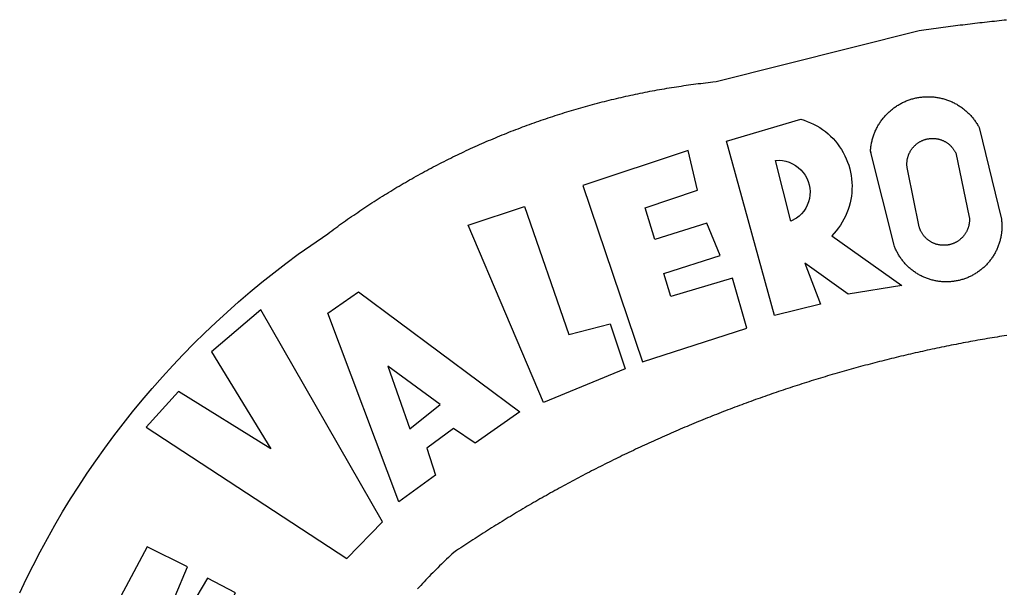
# Model space of a CAD drawing. Extents: x -1 to 179420031, y 0 to 1672488463.
# Drawn here: x 179409 to 179412, y 1672401 to 1672403 of the extents above; entities that cross this region are included whole.
import ezdxf

# ---------------------------------------------------------------- set-up
doc = ezdxf.new("R2010")
doc.units = 0
doc.header["$LTSCALE"] = 5
doc.header["$MEASUREMENT"] = 0
doc.layers.add('BRAZAO', color=7, linetype='CONTINUOUS')
doc.layers.add('T-DIVIS-EXIS', color=7, linetype='CONTINUOUS')

# ---------------------------------------------------------------- blocks, each defined once
blk = doc.blocks.new('Logo_Prefeitura')
at = {"layer": 'BRAZAO'}
for points in [[(-648.74, 734.7), (-643.94, 739.59), (-639.05, 744.39), (-634.08, 749.12), (-629.03, 753.75), (-623.9, 758.29), (-618.69, 762.75), (-613.4, 767.11), (-608.04, 771.38), (-602.6, 775.55), (-597.09, 779.63), (-591.52, 783.62), (-583.83, 788.87), (-582.95, 789.53), (-582.07, 790.18), (-581.18, 790.84), (-580.3, 791.49), (-579.41, 792.13), (-578.52, 792.78), (-577.63, 793.42), (-576.73, 794.06), (-575.84, 794.7), (-574.94, 795.33), (-574.04, 795.96), (-573.14, 796.59), (-572.23, 797.21), (-571.33, 797.84), (-570.42, 798.45), (-569.51, 799.07), (-568.6, 799.68), (-567.68, 800.3), (-566.77, 800.9), (-565.85, 801.51), (-564.93, 802.11), (-564.01, 802.71), (-563.08, 803.3), (-562.16, 803.9), (-561.23, 804.49), (-560.3, 805.08), (-559.37, 805.66), (-558.44, 806.24), (-557.5, 806.82), (-556.57, 807.4), (-555.63, 807.97), (-554.69, 808.54), (-553.75, 809.11), (-552.8, 809.67), (-551.86, 810.23), (-550.91, 810.79), (-549.96, 811.34), (-549.01, 811.9), (-548.06, 812.44), (-547.11, 812.99), (-546.15, 813.53), (-545.19, 814.07), (-544.23, 814.61), (-543.27, 815.14), (-542.31, 815.67), (-541.35, 816.2), (-540.38, 816.73), (-539.41, 817.25), (-538.45, 817.77), (-537.47, 818.28), (-536.5, 818.8), (-535.53, 819.31), (-534.55, 819.81), (-533.58, 820.32), (-532.6, 820.82), (-531.62, 821.31), (-530.64, 821.81), (-529.65, 822.3), (-528.67, 822.79), (-527.68, 823.27), (-526.69, 823.75), (-525.7, 824.23), (-524.71, 824.71), (-523.72, 825.18), (-522.73, 825.65), (-521.73, 826.11), (-520.73, 826.58), (-519.74, 827.04), (-518.74, 827.49), (-517.73, 827.95), (-516.73, 828.4), (-515.73, 828.85), (-514.72, 829.29), (-513.72, 829.73), (-512.71, 830.17), (-511.7, 830.6), (-510.69, 831.03), (-509.67, 831.46), (-508.66, 831.89), (-507.65, 832.31), (-506.63, 832.73), (-505.61, 833.14), (-504.59, 833.56), (-503.57, 833.97), (-502.55, 834.37), (-501.53, 834.77), (-500.5, 835.17), (-499.48, 835.57), (-498.45, 835.96), (-497.42, 836.35), (-496.4, 836.74), (-495.37, 837.12), (-494.33, 837.5), (-493.3, 837.88), (-492.27, 838.25), (-491.23, 838.62), (-490.2, 838.99), (-489.16, 839.35), (-488.12, 839.71), (-487.08, 840.07), (-486.04, 840.43), (-485, 840.78), (-483.96, 841.12), (-482.91, 841.47), (-481.87, 841.81), (-480.82, 842.15), (-479.77, 842.48), (-478.73, 842.81), (-477.68, 843.14), (-476.63, 843.46), (-475.58, 843.78), (-474.52, 844.1), (-473.47, 844.42), (-472.42, 844.73), (-471.36, 845.04), (-470.3, 845.34), (-469.25, 845.64), (-468.19, 845.94), (-467.13, 846.23), (-466.07, 846.52), (-465.01, 846.81), (-463.95, 847.1), (-462.89, 847.38), (-461.82, 847.66), (-460.76, 847.93), (-459.69, 848.2), (-458.63, 848.47), (-457.56, 848.73), (-456.49, 848.99), (-455.42, 849.25), (-454.35, 849.51), (-453.28, 849.76), (-452.21, 850.01), (-451.14, 850.25), (-450.07, 850.49), (-449, 850.73), (-447.92, 850.96), (-446.85, 851.19), (-445.77, 851.42), (-444.7, 851.64), (-443.62, 851.86), (-442.54, 852.08), (-441.46, 852.29), (-440.38, 852.5), (-439.3, 852.71), (-438.22, 852.92), (-437.14, 853.12), (-436.06, 853.31), (-434.98, 853.51), (-433.9, 853.7), (-432.81, 853.88), (-431.73, 854.07), (-430.65, 854.25), (-429.56, 854.42), (-428.48, 854.59), (-427.39, 854.76), (-426.3, 854.93), (-425.22, 855.09), (-424.13, 855.25), (-423.04, 855.41), (-421.95, 855.56), (-420.86, 855.71), (-419.77, 855.85), (-418.68, 856), (-417.59, 856.14), (-416.5, 856.27), (-415.41, 856.4), (-414.32, 856.53), (-413.23, 856.66), (-412.13, 856.78), (-411.04, 856.9), (-409.6, 857.05), (-318.52, 879.96), (-317.43, 880.12), (-316.35, 880.27), (-315.26, 880.43), (-314.17, 880.58), (-313.08, 880.73), (-311.99, 880.88), (-310.9, 881.03), (-309.81, 881.18), (-308.72, 881.32), (-307.63, 881.47), (-306.54, 881.61), (-305.45, 881.75), (-304.36, 881.89), (-303.27, 882.03), (-302.18, 882.17), (-301.09, 882.31), (-300, 882.45), (-298.91, 882.58), (-297.82, 882.72), (-296.73, 882.85), (-295.64, 882.98), (-294.55, 883.11), (-293.46, 883.24), (-292.36, 883.37), (-291.27, 883.49), (-290.18, 883.62), (-289.09, 883.74), (-288, 883.87), (-286.9, 883.99), (-285.81, 884.11), (-284.72, 884.23), (-283.63, 884.34), (-282.53, 884.46), (-281.44, 884.58), (-280.35, 884.69), (-279.25, 884.81)], [(-340.2, 825.24), (-340.27, 826.55), (-340.23, 827), (-340.18, 827.45), (-340.13, 827.9), (-340.06, 828.35), (-339.99, 828.79), (-339.91, 829.24), (-339.82, 829.68), (-339.73, 830.12), (-339.62, 830.56), (-339.51, 831), (-339.39, 831.44), (-339.27, 831.87), (-339.13, 832.3), (-338.99, 832.73), (-338.84, 833.16), (-338.69, 833.58), (-338.52, 834), (-338.35, 834.42), (-338.17, 834.84), (-337.99, 835.25), (-337.79, 835.66), (-337.59, 836.06), (-337.39, 836.47), (-337.17, 836.86), (-336.95, 837.26), (-336.73, 837.65), (-336.49, 838.04), (-336.25, 838.42), (-336, 838.8), (-335.75, 839.17), (-335.49, 839.54), (-335.22, 839.9), (-334.95, 840.26), (-334.67, 840.62), (-334.38, 840.97), (-334.09, 841.31), (-333.79, 841.65), (-333.49, 841.99), (-333.18, 842.32), (-332.86, 842.64), (-332.54, 842.96), (-332.22, 843.27), (-331.88, 843.58), (-331.55, 843.88), (-331.2, 844.17), (-330.86, 844.46), (-330.5, 844.75), (-330.15, 845.02), (-329.78, 845.29), (-329.42, 845.56), (-329.05, 845.81), (-328.67, 846.07), (-328.29, 846.31), (-327.91, 846.55), (-327.52, 846.78), (-327.13, 847), (-326.73, 847.22), (-326.33, 847.43), (-325.93, 847.63), (-325.52, 847.83), (-325.11, 848.02), (-324.7, 848.2), (-324.28, 848.38), (-323.86, 848.54), (-323.44, 848.7), (-323.01, 848.86), (-322.58, 849), (-322.15, 849.14), (-321.72, 849.27), (-321.28, 849.39), (-320.85, 849.51), (-320.41, 849.62), (-319.97, 849.72), (-319.53, 849.81), (-319.08, 849.89), (-318.64, 849.97), (-318.19, 850.04), (-317.74, 850.1), (-317.29, 850.15), (-316.84, 850.2), (-316.39, 850.23), (-315.94, 850.26), (-315.49, 850.28), (-315.04, 850.3), (-314.59, 850.3), (-314.59, 850.3), (-314.13, 850.3), (-313.68, 850.29), (-313.23, 850.27), (-312.78, 850.25), (-312.33, 850.21), (-311.88, 850.17), (-311.43, 850.12), (-310.98, 850.07), (-310.53, 850), (-310.09, 849.93), (-309.64, 849.85), (-309.2, 849.76), (-308.76, 849.66), (-308.32, 849.56), (-307.88, 849.45), (-307.45, 849.33), (-307.01, 849.2), (-306.58, 849.07), (-306.15, 848.93), (-305.72, 848.78), (-305.3, 848.62), (-304.88, 848.46), (-304.46, 848.29), (-304.05, 848.11), (-303.63, 847.92), (-303.22, 847.73), (-302.82, 847.53), (-302.42, 847.32), (-302.02, 847.11), (-301.63, 846.89), (-301.24, 846.66), (-300.85, 846.42), (-300.47, 846.18), (-300.09, 845.94), (-299.72, 845.68), (-299.35, 845.42), (-298.98, 845.15), (-298.62, 844.88), (-298.27, 844.6), (-297.92, 844.31), (-297.57, 844.02), (-297.23, 843.72), (-296.9, 843.42), (-296.57, 843.11), (-296.25, 842.79), (-295.93, 842.47), (-295.62, 842.14), (-295.31, 841.81), (-295.01, 841.48), (-294.71, 841.13), (-294.42, 840.79), (-294.14, 840.43), (-293.87, 840.08), (-293.6, 839.71), (-293.33, 839.35), (-293.07, 838.98), (-292.82, 838.6), (-292.58, 838.22), (-292.34, 837.83), (-292.11, 837.45), (-291.89, 837.05), (-291.58, 836.48), (-281.58, 795.4), (-281.52, 794.96), (-281.48, 794.53), (-281.44, 794.1), (-281.41, 793.66), (-281.39, 793.23), (-281.38, 792.79), (-281.37, 792.36), (-281.37, 791.92), (-281.38, 791.49), (-281.4, 791.05), (-281.42, 790.62), (-281.45, 790.18), (-281.49, 789.75), (-281.54, 789.32), (-281.59, 788.88), (-281.66, 788.45), (-281.72, 788.02), (-281.8, 787.59), (-281.89, 787.17), (-281.98, 786.74), (-282.08, 786.32), (-282.18, 785.9), (-282.3, 785.48), (-282.42, 785.06), (-282.55, 784.64), (-282.68, 784.23), (-282.83, 783.82), (-282.98, 783.41), (-283.13, 783), (-283.3, 782.6), (-283.47, 782.2), (-283.65, 781.8), (-283.83, 781.41), (-284.02, 781.02), (-284.22, 780.63), (-284.43, 780.25), (-284.64, 779.87), (-284.86, 779.49), (-285.08, 779.12), (-285.32, 778.75), (-285.55, 778.39), (-285.8, 778.03), (-286.05, 777.67), (-286.31, 777.32), (-286.57, 776.97), (-286.84, 776.63), (-287.11, 776.29), (-287.39, 775.96), (-287.68, 775.63), (-287.97, 775.31), (-288.27, 774.99), (-288.57, 774.68), (-288.88, 774.37), (-289.2, 774.07), (-289.52, 773.78), (-289.84, 773.49), (-290.17, 773.2), (-290.5, 772.92), (-290.84, 772.65), (-291.19, 772.38), (-291.54, 772.12), (-291.89, 771.87), (-292.25, 771.62), (-292.61, 771.38), (-292.97, 771.14), (-293.34, 770.91), (-293.72, 770.69), (-294.1, 770.47), (-294.48, 770.26), (-294.86, 770.06), (-295.25, 769.86), (-295.64, 769.67), (-296.04, 769.49), (-296.44, 769.31), (-296.84, 769.15), (-297.24, 768.98), (-297.65, 768.83), (-298.06, 768.68), (-298.47, 768.54), (-298.88, 768.41), (-299.3, 768.28), (-299.72, 768.16), (-300.14, 768.05), (-300.56, 767.95), (-300.99, 767.85), (-301.41, 767.76), (-301.84, 767.68), (-302.27, 767.61), (-302.7, 767.54), (-303.13, 767.48), (-303.56, 767.43), (-304, 767.39), (-304.43, 767.35), (-304.86, 767.32), (-305.3, 767.3), (-305.73, 767.28), (-306.17, 767.28), (-306.6, 767.28), (-307.04, 767.29), (-307.48, 767.31), (-307.91, 767.33), (-308.34, 767.36), (-308.78, 767.4), (-309.21, 767.45), (-309.64, 767.5), (-310.07, 767.57), (-310.5, 767.63), (-310.93, 767.71), (-311.36, 767.8), (-311.78, 767.89), (-312.21, 767.99), (-312.63, 768.09), (-313.05, 768.21), (-313.47, 768.33), (-313.88, 768.46), (-314.3, 768.6), (-314.71, 768.74), (-315.12, 768.89), (-315.52, 769.05), (-315.92, 769.21), (-316.32, 769.38), (-316.72, 769.56), (-317.12, 769.75), (-317.51, 769.94), (-317.89, 770.14), (-318.28, 770.34), (-318.66, 770.56), (-319.03, 770.77), (-319.4, 771), (-319.77, 771.23), (-320.14, 771.47), (-320.5, 771.72), (-320.85, 771.97), (-321.2, 772.22), (-321.55, 772.49), (-321.89, 772.76), (-322.23, 773.03), (-322.56, 773.31), (-322.89, 773.6), (-323.21, 773.89), (-323.53, 774.19), (-323.84, 774.49), (-324.15, 774.8), (-324.45, 775.12), (-324.75, 775.44), (-325.04, 775.76), (-325.32, 776.09), (-325.6, 776.42), (-325.87, 776.76), (-326.14, 777.11), (-326.4, 777.46), (-326.65, 777.81), (-326.9, 778.17), (-327.14, 778.53), (-327.38, 778.89), (-327.61, 779.27), (-327.83, 779.64), (-328.05, 780.02), (-328.26, 780.4), (-328.46, 780.78), (-328.66, 781.17), (-328.84, 781.56), (-329.03, 781.96), (-329.2, 782.36), (-329.37, 782.76), (-329.53, 783.16), (-329.74, 783.71), (-340.2, 825.24)], [(-383.46, 752.15), (-404.94, 830.41), (-371.62, 840.18), (-371.62, 840.18), (-370.13, 839.73), (-368.66, 839.21), (-367.22, 838.62), (-365.82, 837.96), (-364.45, 837.22), (-363.11, 836.42), (-361.82, 835.56), (-360.57, 834.63), (-359.37, 833.64), (-358.22, 832.59), (-357.13, 831.49), (-356.09, 830.33), (-355.11, 829.12), (-354.19, 827.87), (-353.33, 826.57), (-352.54, 825.23), (-351.82, 823.85), (-351.17, 822.44), (-350.58, 821), (-350.07, 819.53), (-349.64, 818.03), (-349.28, 816.52), (-348.99, 814.99), (-348.78, 813.45), (-348.65, 811.9), (-348.6, 810.35), (-348.62, 808.79), (-348.72, 807.24), (-348.9, 805.69), (-349.15, 804.16), (-349.48, 802.64), (-349.89, 801.14), (-350.36, 799.66), (-350.92, 798.2), (-351.54, 796.78), (-352.23, 795.38), (-353, 794.03), (-353.83, 792.71), (-354.72, 791.44), (-355.67, 790.21), (-357.68, 787.99), (-326.18, 765.65), (-350.34, 761.74), (-369.84, 775.68), (-369.84, 775.68), (-362.8, 757.23), (-383.46, 752.15)], [(-323.55, 816.99), (-323.62, 817.25), (-323.68, 817.5), (-323.73, 817.75), (-323.78, 818.01), (-323.83, 818.27), (-323.87, 818.52), (-323.9, 818.78), (-323.93, 819.04), (-323.95, 819.3), (-323.96, 819.56), (-323.97, 819.82), (-323.97, 820.08), (-323.97, 820.34), (-323.96, 820.6), (-323.95, 820.86), (-323.93, 821.12), (-323.9, 821.38), (-323.87, 821.64), (-323.83, 821.9), (-323.79, 822.15), (-323.74, 822.41), (-323.68, 822.67), (-323.62, 822.92), (-323.56, 823.17), (-323.48, 823.42), (-323.4, 823.67), (-323.32, 823.91), (-323.23, 824.16), (-323.14, 824.4), (-323.04, 824.64), (-322.93, 824.88), (-322.82, 825.12), (-322.7, 825.35), (-322.58, 825.58), (-322.46, 825.81), (-322.32, 826.03), (-322.19, 826.25), (-322.04, 826.47), (-321.9, 826.69), (-321.75, 826.9), (-321.59, 827.11), (-321.43, 827.31), (-321.26, 827.51), (-321.09, 827.71), (-320.92, 827.91), (-320.74, 828.09), (-320.56, 828.28), (-320.37, 828.46), (-320.18, 828.64), (-319.98, 828.81), (-319.78, 828.98), (-319.58, 829.14), (-319.37, 829.3), (-319.16, 829.45), (-318.95, 829.6), (-318.73, 829.75), (-318.51, 829.89), (-318.29, 830.02), (-318.06, 830.15), (-317.84, 830.28), (-317.6, 830.39), (-317.37, 830.51), (-317.13, 830.62), (-316.89, 830.72), (-316.65, 830.82), (-316.41, 830.91), (-316.16, 830.99), (-315.91, 831.08), (-315.67, 831.15), (-315.41, 831.22), (-315.16, 831.29), (-314.91, 831.34), (-314.65, 831.4), (-314.4, 831.44), (-314.14, 831.48), (-313.88, 831.52), (-313.62, 831.55), (-313.36, 831.57), (-313.1, 831.59), (-312.84, 831.6), (-312.58, 831.61), (-312.58, 831.61), (-312.32, 831.61), (-312.06, 831.6), (-311.8, 831.59), (-311.54, 831.57), (-311.28, 831.55), (-311.02, 831.52), (-310.76, 831.48), (-310.51, 831.44), (-310.25, 831.39), (-310, 831.34), (-309.74, 831.28), (-309.49, 831.22), (-309.24, 831.15), (-308.99, 831.07), (-308.74, 830.99), (-308.5, 830.9), (-308.25, 830.81), (-308.01, 830.71), (-307.77, 830.61), (-307.54, 830.5), (-307.3, 830.38), (-307.07, 830.27), (-306.84, 830.14), (-306.62, 830.01), (-306.39, 829.88), (-306.17, 829.74), (-305.96, 829.59), (-305.74, 829.44), (-305.53, 829.29), (-305.33, 829.13), (-305.12, 828.97), (-304.93, 828.8), (-304.73, 828.62), (-304.54, 828.45), (-304.35, 828.27), (-304.17, 828.08), (-303.99, 827.89), (-303.82, 827.7), (-303.65, 827.5), (-303.48, 827.3), (-303.32, 827.09), (-303.17, 826.88), (-303.01, 826.67), (-302.87, 826.46), (-302.73, 826.24), (-302.59, 826.02), (-302.46, 825.79), (-302.33, 825.56), (-302.21, 825.33), (-302.09, 825.09), (-295.97, 796.3), (-295.95, 796.04), (-295.93, 795.78), (-295.92, 795.52), (-295.92, 795.26), (-295.92, 795), (-295.93, 794.74), (-295.94, 794.48), (-295.96, 794.22), (-295.98, 793.96), (-296.01, 793.7), (-296.05, 793.44), (-296.09, 793.18), (-296.14, 792.93), (-296.19, 792.67), (-296.25, 792.42), (-296.32, 792.17), (-296.39, 791.92), (-296.46, 791.67), (-296.55, 791.42), (-296.63, 791.17), (-296.73, 790.93), (-296.83, 790.69), (-296.93, 790.45), (-297.04, 790.21), (-297.15, 789.98), (-297.28, 789.75), (-297.4, 789.52), (-297.53, 789.3), (-297.67, 789.07), (-297.81, 788.85), (-297.95, 788.64), (-298.1, 788.43), (-298.26, 788.22), (-298.42, 788.01), (-298.58, 787.81), (-298.75, 787.61), (-298.92, 787.42), (-299.1, 787.23), (-299.28, 787.04), (-299.47, 786.86), (-299.66, 786.68), (-299.85, 786.5), (-300.05, 786.34), (-300.25, 786.17), (-300.46, 786.01), (-300.67, 785.86), (-300.88, 785.7), (-301.1, 785.56), (-301.32, 785.42), (-301.54, 785.28), (-301.76, 785.15), (-301.99, 785.03), (-302.22, 784.9), (-302.46, 784.79), (-302.69, 784.68), (-302.93, 784.58), (-303.17, 784.48), (-303.41, 784.38), (-303.66, 784.3), (-303.91, 784.21), (-304.16, 784.14), (-304.41, 784.06), (-304.66, 784), (-304.91, 783.94), (-305.17, 783.88), (-305.42, 783.84), (-305.68, 783.79), (-305.94, 783.76), (-306.2, 783.73), (-306.46, 783.7), (-306.72, 783.68), (-306.98, 783.67), (-307.24, 783.66), (-307.5, 783.66), (-307.76, 783.67), (-308.02, 783.68), (-308.28, 783.69), (-308.54, 783.71), (-308.8, 783.74), (-309.05, 783.78), (-309.31, 783.82), (-309.57, 783.86), (-309.82, 783.91), (-310.08, 783.97), (-310.33, 784.03), (-310.58, 784.1), (-310.83, 784.18), (-311.08, 784.25), (-311.33, 784.34), (-311.57, 784.43), (-311.81, 784.53), (-312.05, 784.63), (-312.29, 784.74), (-312.52, 784.85), (-312.76, 784.97), (-312.99, 785.09), (-313.21, 785.22), (-313.44, 785.35), (-313.66, 785.49), (-313.87, 785.63), (-314.09, 785.78), (-314.3, 785.94), (-314.51, 786.09), (-314.71, 786.26), (-314.91, 786.42), (-315.11, 786.6), (-315.3, 786.77), (-315.49, 786.95), (-315.67, 787.14), (-315.85, 787.32), (-316.02, 787.52), (-316.2, 787.71), (-316.36, 787.91), (-316.52, 788.12), (-316.68, 788.33), (-316.83, 788.54), (-317.05, 788.86), (-317.19, 789.08), (-317.33, 789.3), (-317.46, 789.53), (-317.58, 789.76), (-317.7, 789.99), (-317.82, 790.22), (-317.93, 790.46), (-318.03, 790.7), (-318.13, 790.94), (-318.22, 791.18), (-318.31, 791.43), (-318.39, 791.67), (-318.48, 791.96), (-323.55, 816.99)], [(-422.09, 826.24), (-469.47, 810.43), (-442.64, 731.4), (-395.82, 746.57), (-402.26, 768.92), (-402.26, 768.92), (-429.88, 760.65), (-433.02, 771), (-407.81, 779.11), (-413.81, 793.66), (-413.81, 793.66), (-437.07, 786.3), (-441.41, 800.4), (-418, 808.36), (-422.09, 826.24)], [(-340.2, 825.24), (-340.31, 825.66), (-340.2, 825.24)], [(-382.98, 821.7), (-381.33, 821.77), (-381.33, 821.77), (-379.78, 821.64), (-378.25, 821.34), (-376.76, 820.88), (-375.34, 820.26), (-373.99, 819.5), (-372.73, 818.58), (-371.58, 817.54), (-370.54, 816.38), (-369.64, 815.11), (-368.89, 813.75), (-368.28, 812.32), (-367.84, 810.83), (-367.56, 809.3), (-367.45, 807.74), (-367.51, 806.19), (-367.73, 804.65), (-368.13, 803.15), (-368.68, 801.7), (-369.39, 800.31), (-370.24, 799.01), (-371.24, 797.81), (-372.35, 796.73), (-373.58, 795.78), (-375.99, 794.43), (-382.98, 821.7)], [(-520.88, 792.68), (-495.59, 801.12), (-495.59, 801.12), (-475.65, 743.68), (-457.19, 748.49), (-457.19, 748.49), (-450.45, 728.24), (-487.07, 713.22), (-520.88, 792.68)], [(-551.96, 668.7), (-583.85, 753.23), (-570.04, 762.83), (-570.04, 762.83), (-497.73, 709.02), (-517.69, 694.91), (-527.44, 701.5), (-527.44, 701.5), (-539.45, 692.8), (-535.55, 680.65), (-551.96, 668.7)], [(-665.38, 702.19), (-575.34, 643.28), (-559.27, 659.64), (-613.86, 754.71), (-613.86, 754.71), (-636.08, 735.95), (-609.38, 692.47), (-650.79, 718.1), (-650.79, 718.1), (-665.38, 702.19)], [(-279.2, 743.26), (-280.29, 743.08), (-281.37, 742.91), (-282.46, 742.74), (-283.54, 742.56), (-284.63, 742.38), (-285.71, 742.2), (-286.79, 742.02), (-287.88, 741.83), (-288.96, 741.65), (-290.04, 741.46), (-291.13, 741.27), (-292.21, 741.08), (-293.29, 740.88), (-294.37, 740.68), (-295.45, 740.49), (-296.53, 740.29), (-297.61, 740.08), (-298.69, 739.88), (-299.77, 739.67), (-300.85, 739.47), (-301.93, 739.26), (-303.01, 739.05), (-304.09, 738.83), (-305.17, 738.62), (-306.24, 738.4), (-307.32, 738.18), (-308.4, 737.96), (-309.47, 737.74), (-310.55, 737.51), (-311.62, 737.28), (-312.7, 737.05), (-313.77, 736.82), (-314.85, 736.59), (-315.92, 736.36), (-317, 736.12), (-318.07, 735.88), (-319.14, 735.64), (-320.21, 735.4), (-321.28, 735.15), (-322.36, 734.91), (-323.43, 734.66), (-324.5, 734.41), (-325.57, 734.16), (-326.64, 733.9), (-327.7, 733.65), (-328.77, 733.39), (-329.84, 733.13), (-330.91, 732.87), (-331.98, 732.6), (-333.04, 732.34), (-334.11, 732.07), (-335.17, 731.8), (-336.24, 731.53), (-337.3, 731.26), (-338.37, 730.98), (-339.43, 730.71), (-340.5, 730.43), (-341.56, 730.15), (-342.62, 729.87), (-343.68, 729.58), (-344.74, 729.29), (-345.8, 729.01), (-346.86, 728.72), (-347.92, 728.42), (-348.98, 728.13), (-350.04, 727.84), (-351.1, 727.54), (-352.16, 727.24), (-353.21, 726.94), (-354.27, 726.63), (-355.33, 726.33), (-356.38, 726.02), (-357.44, 725.71), (-358.49, 725.4), (-359.54, 725.09), (-360.6, 724.77), (-361.65, 724.46), (-362.7, 724.14), (-363.75, 723.82), (-364.81, 723.5), (-365.86, 723.17), (-366.91, 722.85), (-367.95, 722.52), (-369, 722.19), (-370.05, 721.86), (-371.1, 721.53), (-372.14, 721.19), (-373.19, 720.85), (-374.24, 720.51), (-375.28, 720.17), (-376.33, 719.83), (-377.37, 719.49), (-378.41, 719.14), (-379.46, 718.79), (-380.5, 718.44), (-381.54, 718.09), (-382.58, 717.74), (-383.62, 717.38), (-384.66, 717.02), (-385.7, 716.66), (-386.74, 716.3), (-387.77, 715.94), (-388.81, 715.57), (-389.85, 715.21), (-390.88, 714.84), (-391.92, 714.47), (-392.95, 714.1), (-393.98, 713.72), (-395.02, 713.34), (-396.05, 712.97), (-397.08, 712.59), (-398.11, 712.21), (-399.14, 711.82), (-400.17, 711.44), (-401.2, 711.05), (-402.23, 710.66), (-403.25, 710.27), (-404.28, 709.88), (-405.31, 709.48), (-406.33, 709.09), (-407.36, 708.69), (-408.38, 708.29), (-409.4, 707.89), (-410.43, 707.48), (-411.45, 707.08), (-412.47, 706.67), (-413.49, 706.26), (-414.51, 705.85), (-415.53, 705.44), (-416.54, 705.02), (-417.56, 704.61), (-418.58, 704.19), (-419.59, 703.77), (-420.61, 703.35), (-421.62, 702.92), (-422.64, 702.5), (-423.65, 702.07), (-424.66, 701.64), (-425.67, 701.21), (-426.68, 700.78), (-427.69, 700.34), (-428.7, 699.91), (-429.71, 699.47), (-430.72, 699.03), (-431.72, 698.59), (-432.73, 698.14), (-433.73, 697.7), (-434.74, 697.25), (-435.74, 696.8), (-436.74, 696.35), (-437.74, 695.9), (-438.75, 695.45), (-439.75, 694.99), (-440.74, 694.53), (-441.74, 694.07), (-442.74, 693.61), (-443.74, 693.15), (-444.73, 692.68), (-445.73, 692.22), (-446.72, 691.75), (-447.72, 691.28), (-448.71, 690.81), (-449.7, 690.33), (-450.69, 689.86), (-451.68, 689.38), (-452.67, 688.9), (-453.66, 688.42), (-454.65, 687.94), (-455.63, 687.45), (-456.62, 686.97), (-457.6, 686.48), (-458.59, 685.99), (-459.57, 685.5), (-460.55, 685), (-461.54, 684.51), (-462.52, 684.01), (-463.5, 683.51), (-464.47, 683.01), (-465.45, 682.51), (-466.43, 682.01), (-467.41, 681.5), (-468.38, 681), (-469.35, 680.49), (-470.33, 679.98), (-471.3, 679.46), (-472.27, 678.95), (-473.24, 678.43), (-474.21, 677.92), (-475.18, 677.4), (-476.15, 676.88), (-477.11, 676.35), (-478.08, 675.83), (-479.05, 675.3), (-480.01, 674.77), (-480.97, 674.24), (-481.93, 673.71), (-482.9, 673.18), (-483.86, 672.64), (-484.82, 672.11), (-485.77, 671.57), (-486.73, 671.03), (-487.69, 670.49), (-488.64, 669.94), (-489.6, 669.4), (-490.55, 668.85), (-491.5, 668.3), (-492.46, 667.75), (-493.41, 667.2), (-494.35, 666.65), (-495.3, 666.09), (-496.25, 665.54), (-497.2, 664.98), (-498.14, 664.42), (-499.09, 663.86), (-500.03, 663.29), (-500.97, 662.73), (-501.92, 662.16), (-502.86, 661.59), (-503.8, 661.02), (-504.73, 660.45), (-505.67, 659.87), (-506.61, 659.3), (-507.54, 658.72), (-508.48, 658.14), (-509.41, 657.56), (-510.34, 656.98), (-511.27, 656.4), (-512.2, 655.81), (-513.13, 655.22), (-514.06, 654.63), (-514.99, 654.04), (-515.92, 653.45), (-516.84, 652.86), (-517.76, 652.26), (-518.69, 651.67), (-519.61, 651.07), (-520.53, 650.47), (-521.45, 649.86), (-522.37, 649.26), (-523.28, 648.66), (-524.2, 648.05), (-525.12, 647.44), (-526.03, 646.83), (-527.31, 645.97), (-528.11, 645.23), (-528.92, 644.48), (-529.72, 643.73), (-530.52, 642.97), (-531.31, 642.21), (-532.11, 641.45), (-532.89, 640.68), (-533.68, 639.92), (-534.46, 639.14), (-535.24, 638.37), (-536.01, 637.59), (-536.78, 636.8), (-537.55, 636.02), (-538.32, 635.23), (-539.08, 634.43), (-539.84, 633.64), (-540.59, 632.84), (-541.34, 632.04), (-542.09, 631.23), (-542.83, 630.42), (-543.57, 629.61)], [(-722.1, 627.81), (-719.15, 634), (-716.1, 640.14), (-712.94, 646.22), (-709.67, 652.25), (-706.3, 658.21), (-702.83, 664.12), (-699.25, 669.97), (-695.57, 675.75), (-691.79, 681.47), (-687.91, 687.12), (-683.93, 692.7), (-679.86, 698.22), (-675.69, 703.66), (-671.43, 709.02), (-667.07, 714.31), (-662.62, 719.53), (-658.08, 724.67), (-653.45, 729.72), (-648.74, 734.7)], [(-547, 701.35), (-533.44, 712.3), (-556.84, 729.54), (-556.84, 729.54), (-547, 701.35)], [(-664.89, 648.48), (-685.05, 610.68), (-612.12, 585.36), (-595.91, 615.52), (-617.51, 623.91), (-617.51, 623.91), (-624.72, 614.46), (-630.72, 617.15), (-625.31, 627.81), (-637.77, 634.4), (-637.77, 634.4), (-645.43, 621.65), (-652.33, 626.44), (-646.77, 639.5), (-664.89, 648.48)]]:
    blk.add_lwpolyline(points, dxfattribs=at)

msp = doc.modelspace()

# ---------------------------------------------------------------- block references
at = {"layer": 'T-DIVIS-EXIS', "linetype": 'Continuous', "xscale": 0.007956405548611656, "yscale": 0.007956405635923147, "zscale": 0.007956405597088326}
msp.add_blockref('Logo_Prefeitura', (179414.568, 1672395.6645), dxfattribs=at)

doc.saveas('drawing.dxf')
